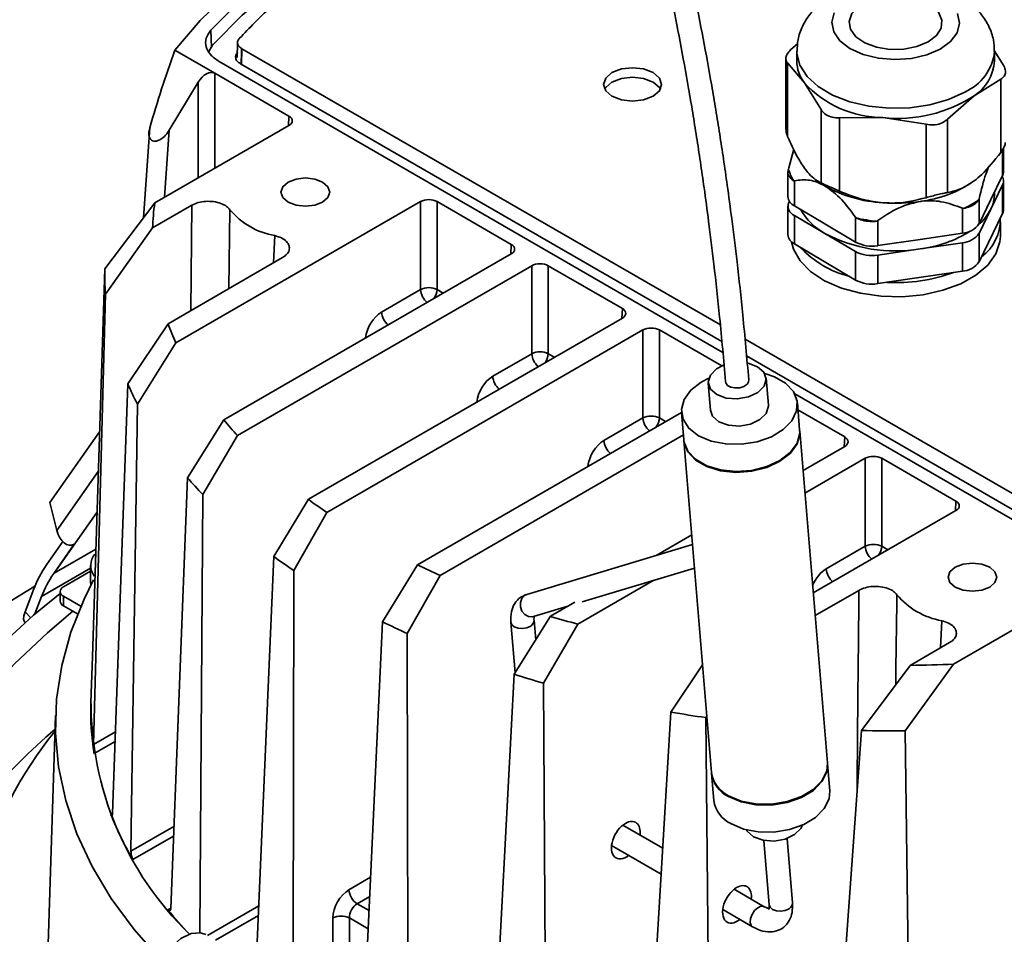
# Model space of a CAD drawing. Units: millimetres. Extents: x 17464 to 18288, y 12845 to 14011.
# Drawn here: x 18066 to 18150, y 13847 to 13926 of the extents above; entities that cross this region are included whole.
import ezdxf

# ---------------------------------------------------------------- set-up
doc = ezdxf.new("R2010")
doc.units = ezdxf.units.MM
doc.header["$LTSCALE"] = 2

msp = doc.modelspace()

# ---------------------------------------------------------------- linework, layer by layer
at = {"color": 7, "linetype": 'Continuous', "lineweight": 35}
for p, q in [((18082.094, 13923.336), (18082.054, 13924.789)), ((18082.203, 13923.519), (18081.874, 13922.963)), ((18084.339, 13923.685), (18084.299, 13922.459)), ((18132.515, 13923.655), (18131.905, 13923.117)), ((18082.378, 13921.092), (18078.949, 13923.071)), ((18084.719, 13923.199), (18084.688, 13921.855)), ((18125.859, 13899.449), (18084.719, 13923.199)), ((18132.435, 13922.987), (18132.435, 13922.146)), ((18150.224, 13921.732), (18149.404, 13923.041)), ((18149.435, 13922.146), (18149.435, 13922.987)), ((18082.772, 13922.089), (18126.077, 13897.09)), ((18084.599, 13921.906), (18125.992, 13898.011)), ((18131.493, 13922.341), (18131.493, 13916.266)), ((18131.645, 13921.972), (18131.645, 13915.656)), ((18131.645, 13921.972), (18133.084, 13920.265)), ((18088.756, 13917.41), (18082.378, 13921.092)), ((18082.378, 13921.092), (18082.378, 13912.911)), ((18078.466, 13916.185), (18080.964, 13920.328)), ((18080.964, 13912.095), (18080.964, 13920.328)), ((18133.084, 13920.265), (18134.522, 13917.97)), ((18147.682, 13919.162), (18149.964, 13920.587)), ((18149.964, 13920.587), (18149.964, 13914.271)), ((18145.399, 13917.148), (18147.682, 13919.162)), ((18088.718, 13916.572), (18088.756, 13917.41)), ((18134.522, 13917.97), (18134.522, 13911.654)), ((18077.224, 13909.936), (18088.756, 13916.593)), ((18136.11, 13917.268), (18139.831, 13917.281)), ((18136.11, 13917.268), (18136.11, 13910.952)), ((18139.831, 13917.281), (18143.552, 13916.705)), ((18143.552, 13916.705), (18143.552, 13910.389)), ((18145.399, 13917.148), (18145.399, 13910.832)), ((18076.252, 13908.656), (18076.79, 13916.411)), ((18078.466, 13916.185), (18078.07, 13910.424)), ((18076.942, 13915.342), (18077.038, 13915.287)), ((18132.172, 13914.55), (18131.736, 13912.949)), ((18150.134, 13914.46), (18150.155, 13914.461)), ((18150.134, 13914.46), (18150.134, 13912.311)), ((18150.208, 13912.624), (18150.208, 13914.648)), ((18131.661, 13912.636), (18131.661, 13910.487)), ((18131.736, 13912.949), (18131.715, 13912.857)), ((18132.172, 13911.82), (18132.229, 13911.83)), ((18132.229, 13911.83), (18132.229, 13909.681)), ((18134.055, 13911.923), (18134.4, 13911.684)), ((18149.117, 13910.226), (18150.134, 13912.311)), ((18149.117, 13909.409), (18150.134, 13911.495)), ((18150.134, 13911.495), (18150.134, 13909.045)), ((18150.208, 13909.358), (18150.208, 13911.807)), ((18149.435, 13910.739), (18149.435, 13910.878)), ((18077.224, 13909.936), (18072.93, 13904.278)), ((18100.084, 13910.054), (18079.032, 13897.902)), ((18100.084, 13902.491), (18100.084, 13910.054)), ((18107.875, 13906.372), (18101.497, 13910.054)), ((18101.497, 13910.054), (18101.497, 13902.491)), ((18131.786, 13910.086), (18131.736, 13909.983)), ((18148.075, 13910.198), (18148.1, 13910.29)), ((18148.1, 13910.29), (18148.1, 13908.14)), ((18148.1, 13908.14), (18149.117, 13910.226)), ((18080.422, 13909.741), (18077.042, 13907.79)), ((18080.329, 13900.691), (18080.422, 13909.741)), ((18083.689, 13909.358), (18083.591, 13902.575)), ((18131.661, 13909.67), (18131.661, 13907.221)), ((18132.229, 13909.681), (18134.849, 13908.13)), ((18146.668, 13909.484), (18146.668, 13907.334)), ((18146.668, 13909.484), (18146.748, 13909.451)), ((18148.1, 13907.324), (18149.117, 13909.409)), ((18148.1, 13904.874), (18150.134, 13909.045)), ((18132.229, 13908.864), (18132.229, 13906.415)), ((18132.229, 13908.864), (18134.849, 13907.313)), ((18134.849, 13908.13), (18137.469, 13906.579)), ((18137.469, 13908.728), (18137.528, 13908.649)), ((18137.469, 13908.728), (18137.469, 13906.579)), ((18139.313, 13908.359), (18139.394, 13908.415)), ((18139.394, 13908.415), (18139.394, 13906.266)), ((18149.935, 13907.065), (18149.935, 13908.289)), ((18072.989, 13902.1), (18077.042, 13907.79)), ((18134.849, 13907.313), (18137.469, 13905.762)), ((18143.031, 13906.8), (18146.668, 13907.334)), ((18148.1, 13907.324), (18148.1, 13904.874)), ((18087.442, 13904.798), (18087.55, 13907.129)), ((18132.229, 13906.415), (18137.469, 13903.313)), ((18139.394, 13906.266), (18143.031, 13906.8)), ((18143.031, 13905.984), (18146.668, 13906.518)), ((18146.668, 13906.518), (18146.668, 13904.068)), ((18083.165, 13891.291), (18107.875, 13905.556)), ((18107.837, 13905.534), (18107.875, 13906.372)), ((18137.469, 13905.762), (18137.469, 13903.313)), ((18139.394, 13905.449), (18143.031, 13905.984)), ((18078.366, 13899.558), (18088.214, 13905.243)), ((18139.394, 13905.449), (18139.394, 13903)), ((18071.858, 13870.908), (18072.93, 13904.278)), ((18109.643, 13904.536), (18084.341, 13889.929)), ((18109.643, 13896.972), (18109.643, 13904.536)), ((18117.435, 13900.854), (18111.057, 13904.536)), ((18111.057, 13904.536), (18111.057, 13896.972)), ((18139.394, 13903), (18146.668, 13904.068)), ((18096.725, 13900.552), (18100.084, 13902.491)), ((18101.497, 13902.491), (18102.032, 13902.183)), ((18072.989, 13902.1), (18071.965, 13863.371)), ((18117.397, 13900.016), (18117.435, 13900.854)), ((18090.44, 13884.454), (18117.435, 13900.038)), ((18078.366, 13899.558), (18074.91, 13894.383)), ((18119.203, 13899.017), (18092.019, 13883.324)), ((18119.203, 13891.454), (18119.203, 13899.017)), ((18125.978, 13895.922), (18120.617, 13899.017)), ((18120.617, 13899.017), (18120.617, 13891.454)), ((18168.895, 13874.605), (18127.981, 13898.224)), ((18075.728, 13892.644), (18079.032, 13897.902)), ((18106.284, 13895.033), (18109.643, 13896.972)), ((18111.057, 13896.972), (18111.591, 13896.664)), ((18128.113, 13896.786), (18168.777, 13873.311)), ((18129.991, 13892.537), (18129.796, 13894.865)), ((18073.594, 13857.432), (18074.91, 13894.383)), ((18124.814, 13894.449), (18125.008, 13892.122)), ((18132.254, 13893.524), (18166.961, 13873.488)), ((18075.728, 13892.644), (18075.178, 13854.188)), ((18132.676, 13890.418), (18132.482, 13892.745)), ((18136.554, 13889.816), (18132.533, 13892.138)), ((18083.165, 13891.291), (18080.045, 13886.311)), ((18099.811, 13878.826), (18122.515, 13891.933)), ((18115.844, 13889.515), (18119.203, 13891.454)), ((18120.617, 13891.454), (18121.151, 13891.145)), ((18122.517, 13891.914), (18122.711, 13889.586)), ((18135.065, 13861.794), (18132.683, 13890.341)), ((18068.198, 13884.17), (18072.48, 13890.263)), ((18081.362, 13884.859), (18084.341, 13889.929)), ((18122.678, 13889.986), (18101.767, 13877.914)), ((18122.717, 13889.509), (18125.1, 13860.962)), ((18136.516, 13888.978), (18136.554, 13889.816)), ((18132.967, 13886.93), (18136.554, 13889)), ((18138.322, 13887.98), (18133.13, 13884.982)), ((18138.322, 13880.417), (18138.322, 13887.98)), ((18146.114, 13884.298), (18139.736, 13887.98)), ((18139.736, 13887.98), (18139.736, 13880.417)), ((18072.37, 13886.84), (18068.816, 13881.783)), ((18078.6, 13849.285), (18080.045, 13886.311)), ((18081.362, 13884.859), (18081.101, 13847.184)), ((18090.44, 13884.454), (18087.45, 13879.548)), ((18068.816, 13881.783), (18068.198, 13884.17)), ((18146.076, 13883.46), (18146.114, 13884.298)), ((18072.257, 13883.333), (18068.573, 13878.091)), ((18089.175, 13878.332), (18092.019, 13883.324)), ((18133.846, 13876.4), (18146.114, 13883.482)), ((18120.326, 13879.632), (18123.394, 13881.403)), ((18069.319, 13880.819), (18067.924, 13878.835)), ((18070.305, 13880.587), (18068.537, 13878.072)), ((18072.156, 13880.159), (18068.573, 13878.091)), ((18123.463, 13880.577), (18109.215, 13876.283)), ((18134.963, 13878.478), (18138.322, 13880.417)), ((18139.736, 13880.417), (18140.27, 13880.108)), ((18085.958, 13844.606), (18087.45, 13879.548)), ((18067.496, 13876.092), (18071.704, 13878.522)), ((18067.924, 13878.835), (18067.925, 13878.833)), ((18071.704, 13878.765), (18071.704, 13877.358)), ((18099.811, 13878.826), (18096.819, 13873.919)), ((18113.985, 13875.632), (18123.633, 13878.54)), ((18068.538, 13878.071), (18068.537, 13878.072)), ((18068.573, 13878.091), (18068.538, 13878.071)), ((18069.372, 13876.931), (18071.704, 13878.277)), ((18089.175, 13878.332), (18089.118, 13842.782)), ((18098.926, 13872.924), (18101.767, 13877.914)), ((18066.832, 13876.755), (18066.067, 13874.77)), ((18071.734, 13877.075), (18071.704, 13877.358)), ((18120.153, 13877.491), (18113.612, 13873.715)), ((18157.441, 13876.943), (18145.908, 13870.285)), ((18066.922, 13874.603), (18067.496, 13876.092)), ((18069.079, 13876.523), (18069.079, 13875.706)), ((18070.864, 13875.254), (18069.372, 13876.115)), ((18069.372, 13876.115), (18069.372, 13875.298)), ((18109.017, 13876.188), (18109.215, 13876.283)), ((18137.779, 13876.629), (18134.009, 13874.453)), ((18070.588, 13874.597), (18069.372, 13875.298)), ((18109.792, 13874.368), (18112.755, 13875.261)), ((18111.252, 13874.394), (18113.35, 13875.605)), ((18066.067, 13874.77), (18066.551, 13874.287)), ((18111.252, 13874.394), (18108.125, 13869.409)), ((18066.069, 13873.871), (18066.07, 13873.87)), ((18095.183, 13839.087), (18096.819, 13873.919)), ((18107.845, 13873.879), (18108.207, 13869.539)), ((18109.978, 13872.363), (18109.838, 13874.046)), ((18109.838, 13874.046), (18109.839, 13874.024)), ((18110.64, 13868.649), (18113.612, 13873.715)), ((18144.8, 13871.686), (18144.908, 13874.017)), ((18098.926, 13872.924), (18099.027, 13834.844)), ((18142.191, 13870.18), (18145.571, 13872.131)), ((18071.858, 13870.906), (18071.732, 13866.977)), ((18124.327, 13870.227), (18121.61, 13866.157)), ((18142.191, 13870.18), (18137.99, 13864.575)), ((18141.763, 13864.541), (18145.908, 13870.285)), ((18106.174, 13832.091), (18108.125, 13869.409)), ((18110.64, 13868.649), (18110.88, 13830.65)), ((18068.695, 13865.853), (18068.064, 13846.195)), ((18119.374, 13828.674), (18121.61, 13866.157)), ((18124.624, 13865.684), (18124.696, 13865.799)), ((18124.624, 13865.684), (18124.994, 13827.76)), ((18071.965, 13863.371), (18073.844, 13864.456)), ((18135.28, 13826.819), (18137.99, 13864.575)), ((18141.763, 13864.541), (18142.264, 13826.693)), ((18073.815, 13863.633), (18072.009, 13862.591)), ((18135.266, 13859.389), (18135.072, 13861.716)), ((18125.106, 13860.884), (18125.301, 13858.557)), ((18073.45, 13857.36), (18073.595, 13857.443)), ((18120.913, 13854.462), (18117.48, 13856.443)), ((18075.178, 13854.188), (18078.875, 13856.323)), ((18078.843, 13855.499), (18075.344, 13853.479)), ((18129.601, 13855.129), (18130.064, 13849.581)), ((18132.057, 13849.747), (18131.594, 13855.296)), ((18116.506, 13854.696), (18120.779, 13852.229)), ((18093.921, 13850.884), (18095.787, 13851.961)), ((18129.633, 13849.428), (18127.04, 13850.925)), ((18095.71, 13850.305), (18094.628, 13849.68)), ((18094.628, 13849.68), (18095.653, 13849.089)), ((18078.362, 13849.158), (18078.582, 13849.285)), ((18081.754, 13846.948), (18086.167, 13849.495)), ((18126.066, 13849.178), (18128.633, 13847.695)), ((18129.633, 13849.428), (18129.615, 13849.437)), ((18086.132, 13848.669), (18082.443, 13846.54)), ((18092.543, 13842.139), (18092.543, 13848.456)), ((18093.957, 13848.456), (18093.957, 13842.547)), ((18095.579, 13847.52), (18093.957, 13848.456))]:
    msp.add_line(p, q, dxfattribs=at)
at = {"color": 7, "linetype": 'Continuous', "lineweight": 35, "flags": 128}
for points in [[(18113.207, 13942.848), (18108.763, 13941.586), (18104.489, 13940.141), (18100.41, 13938.519), (18096.546, 13936.73), (18092.919, 13934.784), (18089.546, 13932.689), (18086.448, 13930.459), (18083.639, 13928.104), (18081.135, 13925.637), (18078.949, 13923.071)], [(18110.232, 13941.056), (18105.84, 13939.608), (18101.651, 13937.972), (18097.69, 13936.156), (18093.979, 13934.171), (18090.541, 13932.029), (18087.396, 13929.743), (18084.561, 13927.324), (18082.054, 13924.789)], [(18110.229, 13939.721), (18105.87, 13938.28), (18101.713, 13936.653), (18097.781, 13934.849), (18094.098, 13932.878), (18090.684, 13930.752), (18087.558, 13928.482), (18084.74, 13926.082), (18082.245, 13923.566)], [(18143.727, 13923.783), (18144.447, 13924.332), (18144.855, 13924.979), (18144.915, 13925.666), (18144.621, 13926.333), (18143.999, 13926.921), (18143.105, 13927.376), (18142.019, 13927.659), (18140.836, 13927.745), (18139.661, 13927.626), (18138.6, 13927.312), (18137.747, 13926.831), (18137.176, 13926.227), (18136.94, 13925.552), (18137.058, 13924.867), (18137.521, 13924.233), (18138.288, 13923.706), (18139.289, 13923.332), (18140.437, 13923.145), (18141.629, 13923.163), (18142.759, 13923.382), (18143.727, 13923.783)], [(18135.641, 13926.297), (18135.435, 13925.477), (18135.605, 13924.654), (18136.137, 13923.884), (18136.997, 13923.22), (18138.125, 13922.707), (18139.444, 13922.38), (18140.865, 13922.262), (18142.291, 13922.36), (18143.624, 13922.667), (18144.774, 13923.163)], [(18144.774, 13923.163), (18145.663, 13923.815), (18146.229, 13924.576), (18146.434, 13925.397), (18146.265, 13926.22)], [(18084.695, 13923.213), (18084.686, 13922.834), (18084.665, 13921.93)], [(18132.435, 13922.979), (18132.441, 13922.792), (18132.697, 13921.777), (18133.313, 13920.815), (18134.262, 13919.947), (18135.503, 13919.213), (18136.981, 13918.643), (18138.631, 13918.264), (18140.383, 13918.09), (18142.158, 13918.131), (18143.88, 13918.384), (18145.474, 13918.838), (18146.869, 13919.474)], [(18120.075, 13921.148), (18119.264, 13921.46), (18118.307, 13921.57), (18117.351, 13921.46), (18116.54, 13921.148), (18115.998, 13920.679), (18115.807, 13920.127), (18115.998, 13919.575), (18116.54, 13919.107), (18117.351, 13918.794), (18118.307, 13918.684), (18119.264, 13918.794), (18120.075, 13919.107), (18120.617, 13919.575), (18120.807, 13920.127), (18120.617, 13920.679), (18120.075, 13921.148)], [(18120.075, 13920.331), (18119.264, 13920.644), (18118.307, 13920.754), (18117.351, 13920.644), (18116.54, 13920.331), (18115.998, 13919.863), (18115.909, 13919.719)], [(18120.705, 13919.719), (18120.617, 13919.863), (18120.075, 13920.331)], [(18091.662, 13911.732), (18090.981, 13911.995), (18090.177, 13912.087), (18089.373, 13911.995), (18088.692, 13911.732), (18088.237, 13911.338), (18088.077, 13910.875), (18088.237, 13910.411), (18088.692, 13910.017), (18089.373, 13909.755), (18090.177, 13909.662), (18090.981, 13909.755), (18091.662, 13910.017), (18092.117, 13910.411), (18092.277, 13910.875), (18092.117, 13911.338), (18091.662, 13911.732)], [(18134.4, 13911.684), (18134.574, 13911.566), (18134.849, 13911.396)], [(18149.935, 13907.065), (18149.899, 13906.605), (18149.556, 13905.572), (18148.859, 13904.601), (18147.838, 13903.731), (18146.534, 13902.997), (18145.001, 13902.429), (18143.301, 13902.052), (18141.505, 13901.879), (18139.685, 13901.919), (18137.917, 13902.17), (18136.272, 13902.621), (18134.817, 13903.254), (18133.614, 13904.042), (18132.71, 13904.955), (18132.143, 13905.954), (18131.97, 13906.604)], [(18125.545, 13893.454), (18125.002, 13893.936), (18124.81, 13894.528), (18124.998, 13895.139), (18125.537, 13895.677), (18126.116, 13895.979)], [(18128.181, 13896.173), (18128.255, 13896.159), (18129.065, 13895.86), (18129.608, 13895.378), (18129.8, 13894.786), (18129.612, 13894.174), (18129.073, 13893.636), (18128.265, 13893.253), (18127.31, 13893.084), (18126.355, 13893.155), (18125.545, 13893.454)], [(18123.979, 13889.923), (18123.155, 13890.563), (18122.654, 13891.334), (18122.512, 13892.179), (18122.74, 13893.035), (18123.321, 13893.838), (18124.212, 13894.53), (18124.868, 13894.869)], [(18129.674, 13895.27), (18130.506, 13894.991), (18131.469, 13894.435), (18132.137, 13893.723), (18132.462, 13892.908), (18132.418, 13892.05), (18132.01, 13891.212), (18131.267, 13890.457), (18130.245, 13889.842), (18129.019, 13889.41), (18127.68, 13889.195), (18126.328, 13889.213), (18125.063, 13889.462), (18123.979, 13889.923), (18123.979, 13889.923)], [(18127.877, 13894.17), (18127.521, 13894.053), (18127.131, 13894.028), (18126.769, 13894.099), (18126.487, 13894.255), (18126.331, 13894.472), (18126.309, 13894.573)], [(18125.739, 13891.126), (18125.196, 13891.608), (18125.008, 13892.122)], [(18129.991, 13892.537), (18129.994, 13892.459), (18129.806, 13891.847), (18129.267, 13891.309), (18128.459, 13890.926), (18127.505, 13890.757), (18126.549, 13890.827), (18125.739, 13891.126)], [(18122.711, 13889.586), (18122.731, 13889.424), (18123.056, 13888.608), (18123.724, 13887.896), (18124.687, 13887.341), (18125.873, 13886.982), (18127.194, 13886.848), (18128.552, 13886.947), (18129.846, 13887.273), (18130.981, 13887.802), (18131.871, 13888.494), (18132.452, 13889.297), (18132.681, 13890.153), (18132.676, 13890.418)], [(18122.717, 13889.509), (18122.738, 13889.346), (18123.062, 13888.531), (18123.731, 13887.819), (18124.694, 13887.263), (18125.879, 13886.905), (18127.2, 13886.77), (18128.558, 13886.87), (18129.852, 13887.196), (18130.987, 13887.724), (18131.878, 13888.416), (18132.459, 13889.22), (18132.687, 13890.075), (18132.683, 13890.341)], [(18149.019, 13878.62), (18148.338, 13878.883), (18147.535, 13878.975), (18146.731, 13878.883), (18146.05, 13878.62), (18145.594, 13878.227), (18145.435, 13877.763), (18145.594, 13877.299), (18146.05, 13876.906), (18146.731, 13876.643), (18147.535, 13876.55), (18148.338, 13876.643), (18149.019, 13876.906), (18149.475, 13877.299), (18149.635, 13877.763), (18149.475, 13878.227), (18149.019, 13878.62)], [(18066.921, 13876.979), (18066.689, 13876.846), (18062.497, 13874.281)], [(18077.798, 13844.801), (18077.741, 13844.859), (18075.452, 13847.453), (18073.481, 13850.133), (18071.839, 13852.886), (18070.534, 13855.698), (18069.572, 13858.556), (18068.957, 13861.446), (18068.693, 13864.353), (18068.781, 13867.264), (18069.221, 13870.164), (18070.01, 13873.04), (18071.144, 13875.877), (18071.969, 13877.518)], [(18069.079, 13876.347), (18066.801, 13874.5), (18063.783, 13871.756), (18061.071, 13868.907), (18058.673, 13865.966), (18056.6, 13862.943), (18054.86, 13859.852), (18053.46, 13856.703), (18052.405, 13853.51), (18051.699, 13850.285), (18051.346, 13847.041), (18051.346, 13843.79), (18051.699, 13840.546), (18052.405, 13837.321), (18053.46, 13834.128), (18054.86, 13830.979), (18056.6, 13827.888), (18058.673, 13824.866), (18061.071, 13821.924), (18063.783, 13819.076), (18066.801, 13816.331), (18069.49, 13814.168)], [(18109.792, 13874.368), (18109.683, 13874.345), (18109.349, 13874.376), (18109.039, 13874.551), (18108.799, 13874.845), (18108.667, 13875.211), (18108.662, 13875.595), (18108.785, 13875.939), (18109.017, 13876.188)], [(18070.186, 13874.829), (18067.994, 13872.987), (18065.16, 13870.31), (18062.621, 13867.536), (18060.386, 13864.677), (18058.463, 13861.742), (18056.862, 13858.744), (18055.586, 13855.694), (18054.643, 13852.605)], [(18066.069, 13873.871), (18066.021, 13873.93), (18065.951, 13874.143), (18065.966, 13874.426), (18066.067, 13874.77)], [(18109.839, 13874.024), (18109.839, 13874.014), (18109.764, 13873.77), (18109.548, 13873.554), (18109.225, 13873.401), (18108.843, 13873.334), (18108.461, 13873.362), (18108.137, 13873.481), (18107.92, 13873.674), (18107.845, 13873.88)], [(18135.065, 13861.794), (18135.001, 13861.098), (18134.593, 13860.26), (18133.85, 13859.506), (18132.828, 13858.89), (18131.602, 13858.458), (18130.263, 13858.244), (18128.911, 13858.261), (18127.646, 13858.51), (18126.562, 13858.971)], [(18135.072, 13861.716), (18135.008, 13861.02), (18134.599, 13860.183), (18133.857, 13859.428), (18132.834, 13858.812), (18131.608, 13858.381), (18130.27, 13858.166), (18128.918, 13858.184), (18127.653, 13858.432), (18126.568, 13858.894)], [(18135.266, 13859.389), (18135.202, 13858.693), (18134.794, 13857.856), (18134.051, 13857.101), (18133.029, 13856.485), (18131.803, 13856.054), (18130.464, 13855.839), (18129.112, 13855.856), (18127.847, 13856.105), (18126.763, 13856.567)], [(18132.915, 13856.433), (18132.784, 13856.163), (18132.245, 13855.625), (18131.437, 13855.242), (18130.483, 13855.073), (18129.528, 13855.144), (18128.717, 13855.443)], [(18128.717, 13855.443), (18128.175, 13855.925), (18128.109, 13856.032)], [(18129.615, 13849.437), (18129.585, 13849.45), (18129.343, 13849.462), (18129.068, 13849.337), (18128.804, 13849.094), (18128.589, 13848.77), (18128.458, 13848.414), (18128.429, 13848.08), (18128.507, 13847.82), (18128.633, 13847.695)], [(18130.064, 13849.581), (18130.139, 13849.376), (18130.356, 13849.183), (18130.68, 13849.063), (18131.062, 13849.035), (18131.444, 13849.103), (18131.767, 13849.256)], [(18077.065, 13842.639), (18077.33, 13843.774), (18077.859, 13844.906), (18078.594, 13845.912), (18079.453, 13846.678), (18080.341, 13847.12), (18081.161, 13847.19), (18081.608, 13847.032)]]:
    msp.add_lwpolyline(points, dxfattribs=at)
at = {"color": 7, "linetype": 'Continuous', "lineweight": 35}
for centre, radius, start, end in [((18083.919, 13922.028), 2.273, 137.44596, 139.02803), ((18085.113, 13923.546), 0.813, 137.41995, 139.77058), ((18085.33, 13924.221), 1.191, 237.781, 239.11146), ((18145.17, 13923.41), 4.287, 293.34636, 354.18085), ((18085.288, 13923.06), 1.344, 237.83634, 239.16377), ((18135.594, 13922.184), 3.159, 180.68724, 217.39682), ((18145.613, 13922.384), 3.829, 302.69519, 356.44583), ((18139.88, 13926.511), 9.23, 222.58021, 269.69317), ((18141.126, 13929.201), 11.991, 263.79984, 303.14391), ((18135.294, 13913.815), 3.705, 194.98911, 212.58724), ((18149.507, 13912.627), 0.702, 333.30087, 359.79657), ((18141.8, 13920.291), 10.299, 276.86357, 304.82556), ((18149.495, 13911.809), 0.712, 333.8033, 34.18903), ((18140.489, 13921.574), 11.637, 241.00671, 266.75535), ((18146.452, 13910.75), 2.983, 333.30087, 359.79657), ((18098.489, 13907.057), 21.46, 172.28955, 178.04152), ((18132.654, 13910.584), 0.998, 185.56361, 244.78475), ((18132.547, 13909.673), 0.868, 159.0359, 248.54044), ((18140.933, 13924.484), 14.57, 265.65959, 278.27733), ((18143.039, 13917.592), 8.946, 294.49208, 304.25841), ((18088.658, 13913.506), 6.473, 219.85718, 260.1482), ((18137.331, 13911.898), 5.213, 209.19642, 241.57151), ((18145.091, 13911.482), 4.527, 310.86228, 332.75922), ((18149.507, 13909.36), 0.702, 333.30087, 359.79657), ((18140.815, 13923.234), 14.951, 257.30308, 264.23527), ((18146.566, 13909.19), 1.858, 273.13406, 325.61643), ((18146.067, 13908.447), 3.854, 305.67797, 2.3291), ((18140.91, 13918.77), 12.961, 242.12017, 279.41818), ((18141.755, 13916.411), 10.506, 276.97741, 302.16272), ((18146.566, 13908.373), 1.858, 273.13406, 325.61643), ((18132.654, 13907.318), 0.998, 185.56361, 244.78475), ((18138.895, 13909.274), 3.05, 242.12017, 279.41818), ((18138.96, 13911.807), 8.418, 222.80952, 255.93592), ((18138.895, 13908.458), 3.05, 242.12017, 279.41818), ((18146.566, 13905.924), 1.858, 273.13406, 325.61643), ((18095.617, 13903.8), 22.692, 178.79285, 184.29656), ((18140.998, 13917.369), 14.281, 266.65114, 290.0632), ((18138.895, 13906.008), 3.05, 242.12017, 279.41818), ((18100.79, 13901.042), 1.612, 63.99662, 116.00338), ((18101.639, 13902.59), 1.558, 183.62876, 230.61879), ((18099.996, 13902.578), 1.504, 325.2374, 356.68277), ((18098.28, 13900.651), 1.558, 183.62876, 230.61879), ((18101.555, 13907.914), 24.648, 199.81692, 203.96823), ((18110.35, 13895.523), 1.612, 63.99662, 116.00338), ((18111.199, 13897.071), 1.558, 183.62876, 230.61879), ((18109.556, 13897.059), 1.504, 325.2374, 356.68277), ((18107.84, 13895.132), 1.558, 183.62876, 230.61879), ((18127.685, 13894.756), 0.617, 288.15225, 358.36334), ((18100.186, 13905.211), 27.498, 203.18828, 207.19479), ((18110.395, 13913.614), 35.21, 219.3447, 222.27335), ((18119.91, 13890.005), 1.612, 63.99662, 116.00338), ((18120.758, 13891.552), 1.558, 183.62876, 230.61879), ((18119.115, 13891.541), 1.504, 325.2374, 356.68277), ((18117.399, 13889.613), 1.558, 183.62876, 230.61879), ((18109.422, 13911.645), 38.792, 220.7741, 223.66956), ((18120.877, 13925.369), 50.995, 233.35372, 235.53546), ((18139.029, 13878.968), 1.612, 63.99662, 116.00338), ((18139.877, 13880.515), 1.558, 183.62876, 230.61879), ((18138.234, 13880.504), 1.504, 325.2374, 356.68277), ((18073.2, 13878.767), 1.485, 139.09455, 217.76887), ((18119.921, 13923.746), 54.844, 233.69685, 235.90168), ((18075.821, 13873.348), 9.613, 145.21632, 159.24446), ((18130.368, 13941.808), 70.003, 244.11906, 245.88539), ((18136.519, 13878.576), 1.558, 183.62876, 230.61879), ((18076.057, 13872.848), 9.156, 145.21632, 159.24446), ((18068.051, 13878.996), 1.045, 297.74797, 299.99379), ((18069.527, 13876.523), 0.437, 110.78342, 249.21658), ((18146.015, 13880.395), 6.473, 219.85718, 260.1482), ((18069.58, 13875.756), 0.503, 185.6948, 245.62534), ((18137.154, 13959.966), 89.407, 253.15985, 254.73329), ((18129.42, 13940.2), 73.865, 243.80933, 245.61718), ((18140.939, 13980.59), 110.417, 270.64973, 272.57936), ((18136.406, 13958.388), 93.365, 252.36787, 253.98001), ((18094.912, 13866.239), 23.191, 178.17596, 189.05042), ((18099.585, 13867.062), 27.845, 179.63092, 225.87684), ((18140.12, 13974.385), 109.8, 260.29493, 261.88664), ((18098.884, 13828.793), 46.922, 130.10506, 150.69247), ((18094.516, 13843.42), 33.38, 140.78906, 165.09193), ((18140.935, 13982.301), 117.763, 268.56718, 270.40301), ((18127.682, 13861.326), 2.607, 188.03153, 244.56454), ((18127.688, 13861.249), 2.607, 188.03153, 244.56454), ((18127.882, 13858.921), 2.607, 188.03153, 244.56454), ((18099.812, 13867.818), 28.36, 201.63988, 210.37265), ((18095.461, 13850.979), 1.543, 183.54027, 237.32583), ((18131.523, 13849.731), 0.534, 297.21408, 1.78832), ((18108.375, 13873.776), 38.818, 219.3598, 223.46313), ((18093.25, 13847.007), 1.612, 63.99662, 116.00338)]:
    msp.add_arc(centre, radius, start, end, dxfattribs=at)
for centre, major_axis, ratio, start_param, end_param in [((18139.823, 13922.9), (49.16, 75.58), 0.609436, 1.946087, 2.028095), ((18081.671, 13919.918), (0.719, 1.166), 0.596114, 0.017335, 1.587446), ((18088.048, 13917.002), (1.001, 0), 0.576892, 5.49813, 7.068241), ((18100.79, 13909.646), (1, 0), 0.577683, 0.785741, 2.355852), ((18107.168, 13905.964), (1.001, 0), 0.576892, 5.49813, 7.068241), ((18110.35, 13904.127), (1, 0), 0.577683, 0.785741, 2.355852), ((18096.762, 13898.898), (0.959, 1.755), 0.59229, 0.771521, 2.196923), ((18116.727, 13900.446), (1.001, 0), 0.576892, 5.49813, 7.068241), ((18119.91, 13898.608), (1, 0), 0.577683, 0.785741, 2.355852), ((18106.321, 13893.379), (0.959, 1.755), 0.59229, 0.771521, 2.196923), ((18115.881, 13887.86), (0.959, 1.755), 0.59229, 0.771521, 2.196923), ((18135.846, 13889.408), (1.001, 0), 0.576892, 5.49813, 7.068241), ((18139.029, 13887.571), (1, 0), 0.577683, 0.785741, 2.355852), ((18145.406, 13883.89), (1.001, 0), 0.576892, 5.49813, 7.068241), ((18069.877, 13882.396), (-0.152, 1.889), 0.6075, 1.851745, 3.389201), ((18135, 13876.823), (0.959, 1.755), 0.59229, 0.771521, 1.767627), ((18117.73, 13855.144), (0.84, 1.536), 0.59229, 0.771521, 4.090348), ((18117.73, 13855.144), (0.84, 1.536), 0.59229, 5.306839, 7.054706), ((18093.958, 13849.229), (0.959, 1.755), 0.59229, 0.771521, 2.316138), ((18127.29, 13849.626), (0.84, 1.536), 0.59229, 0.771521, 4.090348), ((18127.29, 13849.626), (0.84, 1.536), 0.59229, 5.306839, 7.054706), ((18094.665, 13848.842), (0.458, 0.89), 0.606736, 0.756265, 2.300881)]:
    msp.add_ellipse(centre, major_axis=major_axis, ratio=ratio, start_param=start_param, end_param=end_param, dxfattribs=at)
for points, knots in [([(18116.703, 13946.736), (18116.708, 13946.721), (18116.851, 13946.273), (18117.123, 13945.384), (18117.503, 13944.127), (18117.877, 13942.854), (18118.289, 13941.414), (18118.746, 13939.76), (18119.215, 13937.996), (18119.675, 13936.203), (18120.481, 13932.928), (18121.653, 13927.74), (18122.773, 13921.899), (18123.479, 13917.721), (18123.817, 13915.619), (18124.145, 13913.465), (18124.492, 13911.059), (18124.884, 13908.145), (18125.336, 13904.459), (18125.837, 13899.901), (18126.143, 13896.439), (18126.308, 13894.575)], [0, 0, 0, 0, 0.00169, 0.050309, 0.088741, 0.12384, 0.166569, 0.213506, 0.25875, 0.302226, 0.344099, 0.485659, 0.627091, 0.661944, 0.696255, 0.730038, 0.764648, 0.808034, 0.861589, 0.925485, 1, 1, 1, 1]), ([(18128.302, 13894.739), (18128.136, 13896.607), (18127.829, 13900.078), (18127.327, 13904.653), (18126.873, 13908.358), (18126.479, 13911.289), (18126.131, 13913.708), (18125.802, 13915.872), (18125.464, 13917.982), (18124.755, 13922.178), (18123.632, 13928.051), (18122.461, 13933.246), (18121.664, 13936.492), (18121.225, 13938.217), (18120.775, 13939.919), (18120.329, 13941.547), (18119.917, 13943.002), (18119.565, 13944.206), (18119.304, 13945.083), (18119.163, 13945.548), (18119.111, 13945.717)], [0, 0, 0, 0, 0.07859, 0.146018, 0.20258, 0.248459, 0.285024, 0.320618, 0.356764, 0.393476, 0.542489, 0.691611, 0.733625, 0.777118, 0.822297, 0.869196, 0.914171, 0.951925, 0.982515, 1, 1, 1, 1]), ([(18084.514, 13924.097), (18085.364, 13924.983), (18087.07, 13926.762), (18090.103, 13929.262), (18093.466, 13931.627), (18097.957, 13934.278), (18103.821, 13937.111), (18108.892, 13938.793), (18111.451, 13939.642)], [0, 0, 0, 0, 0.1361082, 0.2731547, 0.4095795, 0.5469532, 0.7713225, 1, 1, 1, 1]), ([(18149.409, 13922.97), (18149.4, 13923.304), (18149.382, 13924.042), (18148.989, 13925.124), (18148.351, 13926.161), (18147.474, 13927.07), (18146.372, 13927.849), (18145.05, 13928.476), (18143.549, 13928.92), (18141.938, 13929.158), (18140.285, 13929.182), (18138.646, 13928.987), (18137.069, 13928.571), (18135.657, 13927.945), (18134.473, 13927.141), (18133.551, 13926.207), (18132.895, 13925.156), (18132.492, 13924.062), (18132.472, 13923.319), (18132.462, 13922.973)], [0, 0, 0, 0, 0.044815, 0.09907, 0.153098, 0.208936, 0.268091, 0.330802, 0.395643, 0.460617, 0.525508, 0.590788, 0.656975, 0.724823, 0.786565, 0.844965, 0.900221, 0.953574, 1, 1, 1, 1]), ([(18082.772, 13922.089), (18082.501, 13922.277), (18081.959, 13922.653), (18081.588, 13923.364), (18081.57, 13924.108), (18081.892, 13924.561), (18082.054, 13924.789)], [0, 0, 0, 0, 0.2496644, 0.4993801, 0.7491416, 1, 1, 1, 1]), ([(18084.695, 13923.213), (18084.594, 13923.288), (18084.401, 13923.432), (18084.314, 13923.697), (18084.363, 13923.914), (18084.458, 13924.03), (18084.492, 13924.072)], [0, 0, 0, 0, 0.303837, 0.58499, 0.850177, 1, 1, 1, 1]), ([(18084.342, 13922.891), (18084.282, 13922.809), (18084.163, 13922.648), (18084.162, 13922.383), (18084.285, 13922.128), (18084.476, 13921.991), (18084.572, 13921.922)], [0, 0, 0, 0, 0.253018, 0.499087, 0.747413, 1, 1, 1, 1]), ([(18131.905, 13923.117), (18131.791, 13922.986), (18131.564, 13922.724), (18131.461, 13922.345), (18131.528, 13922.102), (18131.624, 13921.996), (18131.645, 13921.972)], [0, 0, 0, 0, 0.305695, 0.611724, 0.913506, 1, 1, 1, 1]), ([(18149.964, 13920.587), (18150.078, 13920.664), (18150.306, 13920.82), (18150.408, 13921.189), (18150.341, 13921.509), (18150.245, 13921.691), (18150.224, 13921.732)], [0, 0, 0, 0, 0.3056955, 0.6117243, 0.9135065, 1, 1, 1, 1]), ([(18134.522, 13917.97), (18134.622, 13917.835), (18134.821, 13917.563), (18135.331, 13917.32), (18135.787, 13917.251), (18136.051, 13917.265), (18136.11, 13917.268)], [0, 0, 0, 0, 0.305689, 0.611718, 0.9135, 1, 1, 1, 1]), ([(18143.552, 13916.705), (18143.765, 13916.674), (18144.191, 13916.611), (18144.804, 13916.742), (18145.193, 13916.954), (18145.361, 13917.112), (18145.399, 13917.148)], [0, 0, 0, 0, 0.305671, 0.6117, 0.913483, 1, 1, 1, 1]), ([(18076.79, 13916.411), (18076.753, 13916.251), (18076.692, 13915.984), (18076.734, 13915.647), (18076.826, 13915.446), (18076.912, 13915.369), (18076.942, 13915.342)], [0, 0, 0, 0, 0.399498, 0.666826, 0.881151, 1, 1, 1, 1]), ([(18077.038, 13915.287), (18077.11, 13915.268), (18077.254, 13915.23), (18077.535, 13915.295), (18077.889, 13915.491), (18078.221, 13915.813), (18078.398, 13916.081), (18078.466, 13916.185)], [0, 0, 0, 0, 0.14021, 0.279487, 0.491948, 0.803227, 1, 1, 1, 1]), ([(18131.645, 13915.656), (18131.584, 13915.81), (18131.494, 13916.037), (18131.508, 13916.21), (18131.512, 13916.266)], [0, 0, 0, 0, 0.678242, 1, 1, 1, 1]), ([(18133.084, 13912.941), (18132.869, 13913.268), (18132.372, 13914.024), (18131.909, 13915.065), (18131.645, 13915.656)], [0, 0, 0, 0, 0.4318437, 1, 1, 1, 1]), ([(18150.358, 13915.141), (18150.361, 13915.096), (18150.37, 13914.972), (18150.232, 13914.662), (18150.054, 13914.402), (18149.964, 13914.271)], [0, 0, 0, 0, 0.218999, 0.605455, 1, 1, 1, 1]), ([(18149.964, 13914.271), (18149.428, 13913.589), (18148.686, 13912.646), (18147.899, 13912.012), (18147.682, 13911.837)], [0, 0, 0, 0, 0.724122, 1, 1, 1, 1]), ([(18131.715, 13912.857), (18131.685, 13912.736), (18131.626, 13912.492), (18131.803, 13912.122), (18132.055, 13911.916), (18132.172, 13911.82)], [0, 0, 0, 0, 0.3462407, 0.6948528, 1, 1, 1, 1]), ([(18134.522, 13911.654), (18134.184, 13911.847), (18133.717, 13912.112), (18133.221, 13912.762), (18133.084, 13912.941)], [0, 0, 0, 0, 0.724118, 1, 1, 1, 1]), ([(18148.1, 13910.29), (18148.29, 13911.056), (18148.561, 13912.146), (18148.878, 13912.902), (18148.972, 13913.126)], [0, 0, 0, 0, 0.7029909, 1, 1, 1, 1]), ([(18132.229, 13911.83), (18132.451, 13911.868), (18133.055, 13911.973), (18133.952, 13911.865), (18134.629, 13911.511), (18134.849, 13911.396)], [0, 0, 0, 0, 0.281416, 0.766753, 1, 1, 1, 1]), ([(18136.11, 13910.952), (18135.94, 13911.027), (18135.599, 13911.177), (18135.123, 13911.386), (18134.742, 13911.557), (18134.596, 13911.622), (18134.522, 13911.654)], [0, 0, 0, 0, 0.256665, 0.514556, 0.754758, 1, 1, 1, 1]), ([(18147.682, 13911.837), (18147.341, 13911.608), (18146.552, 13911.078), (18145.817, 13910.921), (18145.399, 13910.832)], [0, 0, 0, 0, 0.431847, 1, 1, 1, 1]), ([(18134.849, 13911.396), (18135.094, 13911.232), (18135.838, 13910.733), (18136.724, 13909.747), (18137.304, 13908.953), (18137.469, 13908.728)], [0, 0, 0, 0, 0.259428, 0.790043, 1, 1, 1, 1]), ([(18139.831, 13909.956), (18139.275, 13910.026), (18137.989, 13910.188), (18136.791, 13910.675), (18136.11, 13910.952)], [0, 0, 0, 0, 0.431833, 1, 1, 1, 1]), ([(18145.399, 13910.832), (18145.284, 13910.812), (18145.053, 13910.772), (18144.568, 13910.661), (18144.044, 13910.529), (18143.717, 13910.436), (18143.552, 13910.389)], [0, 0, 0, 0, 0.256688, 0.514575, 0.754776, 1, 1, 1, 1]), ([(18080.422, 13909.741), (18080.596, 13909.824), (18080.946, 13909.989), (18081.613, 13910.093), (18082.294, 13910.072), (18082.923, 13909.918), (18083.415, 13909.67), (18083.603, 13909.456), (18083.689, 13909.358)], [0, 0, 0, 0, 0.171191, 0.342388, 0.513453, 0.684406, 0.855365, 1, 1, 1, 1]), ([(18139.394, 13908.415), (18140.078, 13908.882), (18141.202, 13909.649), (18142.517, 13909.949), (18143.031, 13910.066)], [0, 0, 0, 0, 0.608892, 1, 1, 1, 1]), ([(18143.552, 13910.389), (18142.677, 13910.177), (18141.469, 13909.885), (18140.185, 13909.941), (18139.831, 13909.956)], [0, 0, 0, 0, 0.724108, 1, 1, 1, 1]), ([(18143.031, 13910.066), (18143.081, 13910.073), (18143.692, 13910.158), (18145.004, 13910.117), (18146.075, 13909.709), (18146.668, 13909.484)], [0, 0, 0, 0, 0.038312, 0.467428, 1, 1, 1, 1]), ([(18146.748, 13909.451), (18146.954, 13909.506), (18147.368, 13909.617), (18147.833, 13909.889), (18147.998, 13910.1), (18148.075, 13910.198)], [0, 0, 0, 0, 0.3462407, 0.6948528, 1, 1, 1, 1]), ([(18137.528, 13908.649), (18137.705, 13908.576), (18138.059, 13908.431), (18138.701, 13908.334), (18139.118, 13908.351), (18139.313, 13908.359)], [0, 0, 0, 0, 0.346241, 0.694853, 1, 1, 1, 1]), ([(18087.55, 13907.129), (18087.75, 13907.068), (18088.151, 13906.947), (18088.576, 13906.633), (18088.808, 13906.262), (18088.809, 13905.869), (18088.605, 13905.51), (18088.337, 13905.327), (18088.214, 13905.243)], [0, 0, 0, 0, 0.171191, 0.342388, 0.513453, 0.684406, 0.855365, 1, 1, 1, 1]), ([(18137.779, 13876.629), (18137.954, 13876.712), (18138.303, 13876.878), (18138.97, 13876.981), (18139.652, 13876.96), (18140.28, 13876.807), (18140.773, 13876.558), (18140.96, 13876.344), (18141.046, 13876.246)], [0, 0, 0, 0, 0.171191, 0.342388, 0.513453, 0.684406, 0.855365, 1, 1, 1, 1]), ([(18109.215, 13876.283), (18109.034, 13876.211), (18108.618, 13876.043), (18108.143, 13875.513), (18107.837, 13874.77), (18107.842, 13874.197), (18107.845, 13873.879)], [0, 0, 0, 0, 0.1955267, 0.4500567, 0.6952934, 1, 1, 1, 1]), ([(18137.614, 13859.333), (18137.641, 13862.574), (18137.689, 13868.336), (18137.752, 13874.105), (18137.779, 13876.629)], [0, 0, 0, 0, 0.562572, 1, 1, 1, 1]), ([(18141.046, 13876.246), (18141.008, 13873.736), (18140.968, 13871.154), (18140.935, 13868.574), (18140.934, 13868.502)], [0, 0, 0, 0, 0.972293, 1, 1, 1, 1]), ([(18109.838, 13874.046), (18109.834, 13874.121), (18109.825, 13874.317), (18109.879, 13874.433), (18109.865, 13874.417), (18109.862, 13874.413)], [0, 0, 0, 0, 0.326745, 0.850604, 1, 1, 1, 1]), ([(18144.908, 13874.017), (18145.108, 13873.956), (18145.508, 13873.835), (18145.934, 13873.521), (18146.165, 13873.151), (18146.166, 13872.757), (18145.962, 13872.398), (18145.694, 13872.215), (18145.571, 13872.131)], [0, 0, 0, 0, 0.171191, 0.342388, 0.513453, 0.684406, 0.855365, 1, 1, 1, 1]), ([(18072.009, 13862.591), (18072.002, 13862.646), (18071.987, 13862.75), (18071.973, 13862.95), (18071.965, 13863.135), (18071.963, 13863.275), (18071.964, 13863.344), (18071.965, 13863.371)], [0, 0, 0, 0, 0.281282, 0.540589, 0.739071, 0.900781, 1, 1, 1, 1]), ([(18073.594, 13857.432), (18073.592, 13857.395), (18073.586, 13857.32), (18073.564, 13857.257), (18073.534, 13857.236), (18073.495, 13857.263), (18073.466, 13857.326), (18073.45, 13857.36)], [0, 0, 0, 0, 0.177849, 0.355337, 0.542061, 0.75482, 1, 1, 1, 1]), ([(18075.344, 13853.479), (18075.322, 13853.522), (18075.278, 13853.609), (18075.223, 13853.794), (18075.188, 13853.987), (18075.177, 13854.119), (18075.178, 13854.179), (18075.178, 13854.188)], [0, 0, 0, 0, 0.252752, 0.505901, 0.745317, 0.958258, 1, 1, 1, 1]), ([(18128.633, 13847.695), (18128.793, 13847.611), (18129.217, 13847.389), (18129.906, 13847.224), (18130.677, 13847.29), (18131.352, 13847.638), (18131.823, 13848.222), (18132.071, 13848.943), (18132.062, 13849.473), (18132.057, 13849.747)], [0, 0, 0, 0, 0.099419, 0.262679, 0.409966, 0.552699, 0.701292, 0.84563, 1, 1, 1, 1]), ([(18078.6, 13849.285), (18078.596, 13849.244), (18078.588, 13849.163), (18078.548, 13849.091), (18078.491, 13849.066), (18078.426, 13849.09), (18078.382, 13849.137), (18078.362, 13849.158)], [0, 0, 0, 0, 0.202558, 0.404977, 0.611453, 0.828579, 1, 1, 1, 1]), ([(18130.045, 13849.27), (18130.013, 13849.272), (18129.938, 13849.276), (18129.743, 13849.373), (18129.633, 13849.428)], [0, 0, 0, 0, 0.43843, 1, 1, 1, 1]), ([(18130.064, 13849.581), (18130.067, 13849.506), (18130.076, 13849.31), (18130.022, 13849.194), (18130.036, 13849.21), (18130.039, 13849.214)], [0, 0, 0, 0, 0.326745, 0.850604, 1, 1, 1, 1])]:
    msp.add_open_spline(points, degree=3, knots=knots, dxfattribs=at)

doc.saveas('drawing.dxf')
